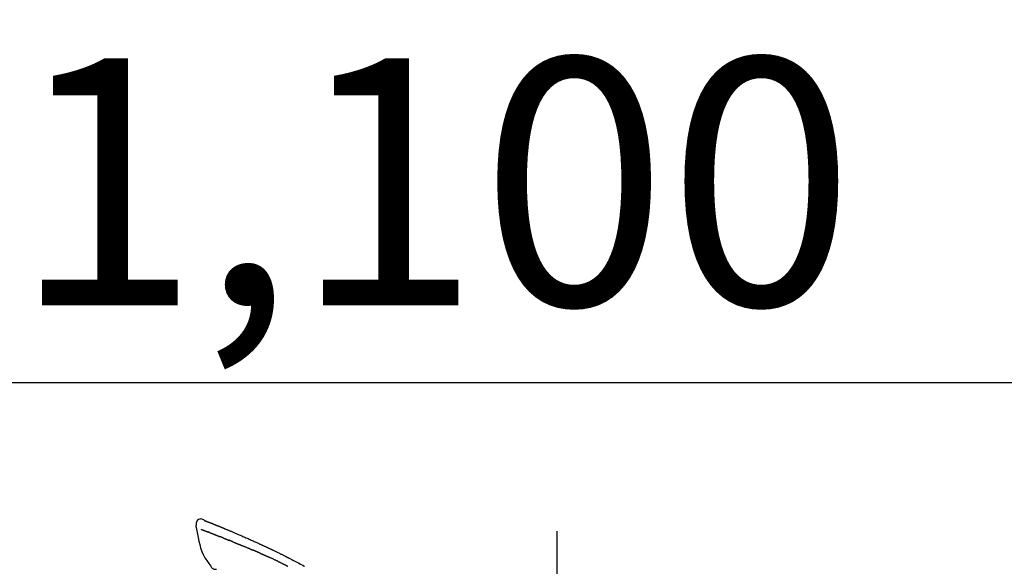
# Model space of a CAD drawing. Extents: x 0 to 26473, y -33085 to -24215.
# Drawn here: x 7405 to 7644, y -29888 to -29755 of the extents above; entities that cross this region are included whole.
import ezdxf

# ---------------------------------------------------------------- set-up
doc = ezdxf.new("R2010")
doc.units = 0
doc.header["$LTSCALE"] = 50
doc.header["$MEASUREMENT"] = 0
doc.linetypes.add('CENTER2', pattern=[1.125, 0.75, -0.125, 0.125, -0.125])
doc.layers.get('0').update_dxf_attribs({"linetype": 'CONTINUOUS'})
doc.layers.get('DEFPOINTS').update_dxf_attribs({"color": 146, "linetype": 'CONTINUOUS'})
doc.layers.add('150-機器', color=8, linetype='CONTINUOUS')
doc.layers.add('166-寸法B', color=11, linetype='CONTINUOUS')
doc.styles.add('KH001', font='txt')
doc.dimstyles.new('KH1xx030', dxfattribs={"dimscale": 30, "dimtxt": 2, "dimasz": 0.6, "dimexe": 0.3, "dimexo": 1.2, "dimgap": 0.5, "dimtad": 3, "dimdec": 1, "dimdsep": 46, "dimlunit": 6, "dimtxsty": 'KH001', "dimblk": 'DOT', "dimcen": 1, "dimdle": 1, "dimclrd": 256, "dimclre": 256, "dimclrt": 256, "dimadec": 0, "dimazin": 0, "dimtfac": 1, "dimtdec": 1, "dimtix": 1, "dimtmove": 2, "dimatfit": 3, "dimldrblk": 'CLOSEDBLANK', "dimfxl": 1, "dimtolj": 1, "dimtzin": 0, "dimlwd": -1, "dimlwe": -1, "dimarcsym": 0})

# ---------------------------------------------------------------- blocks, each defined once
blk = doc.blocks.new('F402_D')
at = {"layer": '150-機器', "color": 161, "linetype": 'CENTER2'}
blk.add_line((0, -53.67), (0, 250.27), dxfattribs=at)
at = {"layer": '150-機器', "color": 13, "linetype": 'Continuous'}
for points in [[(-87.63, 251.81), (-87.64, 251.76), (-87.65, 251.72), (-87.66, 251.67), (-87.67, 251.62), (-87.68, 251.57), (-87.68, 251.52), (-87.68, 251.47), (-87.67, 251.43), (-87.67, 251.37), (-87.66, 251.32), (-87.65, 251.27), (-87.64, 251.22)], [(-85.55, 252.87), (-85.76, 253.01), (-85.98, 253.14), (-86.2, 253.23), (-86.44, 253.27), (-86.72, 253.24), (-87.01, 253.12), (-87.25, 252.94), (-87.44, 252.71), (-87.54, 252.5), (-87.59, 252.28), (-87.62, 252.05), (-87.63, 251.81)], [(-87.63, 251.22), (-87.47, 250.39), (-87.31, 249.56), (-87.14, 248.72), (-86.96, 247.89), (-86.76, 247.05), (-86.53, 246.21), (-86.25, 245.39), (-85.91, 244.6), (-85.5, 243.86), (-85.04, 243.14), (-84.54, 242.45), (-84.02, 241.76)], [(-85.55, 252.87), (-85.55, 252.87), (-85.55, 252.87), (-85.55, 252.87), (-85.55, 252.87), (-85.54, 252.87), (-85.53, 252.87), (-85.52, 252.86), (-85.51, 252.85), (-85.45, 252.82), (-85.4, 252.8), (-85.36, 252.79), (-85.31, 252.78), (-85.24, 252.75), (-85.18, 252.73), (-85.12, 252.7), (-85.06, 252.68), (-85.01, 252.66), (-84.96, 252.64), (-84.92, 252.62), (-84.87, 252.61), (-84.85, 252.6), (-84.84, 252.6), (-84.83, 252.59), (-84.81, 252.58), (-84.81, 252.58), (-84.81, 252.58), (-84.81, 252.58), (-84.81, 252.58), (-84.81, 252.58), (-84.81, 252.58), (-84.81, 252.58), (-84.8, 252.58), (-84.8, 252.58), (-84.8, 252.58), (-84.8, 252.58), (-84.8, 252.58), (-84.8, 252.58), (-84.8, 252.58), (-84.8, 252.58), (-84.8, 252.58), (-84.79, 252.58), (-84.79, 252.58), (-84.79, 252.58), (-84.79, 252.58), (-84.79, 252.58), (-84.79, 252.57), (-84.79, 252.57), (-84.79, 252.57), (-84.79, 252.57), (-84.79, 252.57), (-84.78, 252.57), (-84.78, 252.57), (-84.78, 252.57), (-84.78, 252.57), (-84.78, 252.57), (-84.78, 252.57), (-84.77, 252.57), (-84.77, 252.57), (-84.76, 252.56), (-84.76, 252.56), (-84.74, 252.56), (-84.73, 252.55), (-84.71, 252.55), (-84.7, 252.54), (-84.67, 252.53), (-84.65, 252.52), (-84.62, 252.51), (-84.6, 252.5), (-84.56, 252.48), (-84.52, 252.47), (-84.48, 252.46), (-84.45, 252.44), (-84.37, 252.41), (-84.29, 252.38), (-84.21, 252.35), (-84.14, 252.32), (-84.04, 252.28), (-83.94, 252.24), (-83.84, 252.2), (-83.74, 252.16), (-83.65, 252.12), (-83.57, 252.09), (-83.48, 252.06), (-83.4, 252.02), (-83.37, 252.01), (-83.34, 252), (-83.31, 251.99), (-83.28, 251.97), (-83.27, 251.97), (-83.27, 251.97), (-83.27, 251.97), (-83.26, 251.97), (-83.26, 251.97), (-83.26, 251.97), (-83.26, 251.97), (-83.26, 251.97), (-83.26, 251.97), (-83.26, 251.97), (-83.26, 251.97), (-83.26, 251.97), (-83.25, 251.96), (-83.25, 251.96), (-83.25, 251.96), (-83.25, 251.96), (-83.25, 251.96), (-83.25, 251.96), (-83.25, 251.96), (-83.25, 251.96), (-83.25, 251.96), (-83.25, 251.96), (-83.24, 251.96), (-83.24, 251.96), (-83.23, 251.96), (-83.22, 251.95), (-83.22, 251.95), (-83.21, 251.95), (-83.18, 251.94), (-83.16, 251.93), (-83.13, 251.92), (-83.11, 251.91), (-83.08, 251.89), (-83.04, 251.88), (-83, 251.86), (-82.97, 251.85), (-82.94, 251.84), (-82.91, 251.82), (-82.87, 251.81), (-82.84, 251.8), (-82.81, 251.79), (-82.79, 251.78), (-82.76, 251.76), (-82.73, 251.75), (-82.7, 251.74), (-82.67, 251.73), (-82.64, 251.72), (-82.62, 251.71), (-82.57, 251.69), (-82.52, 251.67), (-82.47, 251.65), (-82.43, 251.63), (-82.36, 251.6), (-82.29, 251.57), (-82.22, 251.55), (-82.15, 251.52), (-82.05, 251.48), (-81.96, 251.44), (-81.86, 251.4), (-81.77, 251.36), (-81.65, 251.31), (-81.53, 251.27), (-81.41, 251.22), (-81.3, 251.17), (-81.19, 251.13), (-81.09, 251.08), (-80.98, 251.04), (-80.88, 251), (-80.8, 250.96), (-80.71, 250.93), (-80.63, 250.89), (-80.55, 250.86), (-80.5, 250.84), (-80.46, 250.82), (-80.41, 250.8), (-80.37, 250.78), (-80.28, 250.74), (-80.18, 250.71), (-80.09, 250.67), (-80, 250.63), (-79.86, 250.57), (-79.72, 250.52), (-79.59, 250.46), (-79.45, 250.4), (-79.28, 250.33), (-79.11, 250.26), (-78.94, 250.19), (-78.77, 250.12), (-78.61, 250.05), (-78.45, 249.98), (-78.28, 249.91), (-78.12, 249.84), (-77.94, 249.76), (-77.75, 249.68), (-77.56, 249.6), (-77.38, 249.52), (-77.16, 249.43), (-76.94, 249.33), (-76.72, 249.24), (-76.51, 249.14), (-76.26, 249.04), (-76.01, 248.93), (-75.77, 248.82), (-75.52, 248.71), (-75.26, 248.59), (-75, 248.48), (-74.74, 248.36), (-74.48, 248.24), (-74.23, 248.14), (-73.99, 248.03), (-73.75, 247.92), (-73.51, 247.81), (-73.31, 247.72), (-73.11, 247.63), (-72.91, 247.53), (-72.71, 247.44), (-72.57, 247.37), (-72.43, 247.3), (-72.28, 247.24), (-72.14, 247.17), (-72.03, 247.12), (-71.92, 247.06), (-71.8, 247.01), (-71.69, 246.96), (-71.59, 246.92), (-71.5, 246.87), (-71.4, 246.83), (-71.31, 246.78), (-71.2, 246.74), (-71.1, 246.69), (-71, 246.64), (-70.89, 246.6), (-70.78, 246.54), (-70.66, 246.49), (-70.54, 246.44), (-70.43, 246.38), (-70.3, 246.33), (-70.18, 246.27), (-70.06, 246.21), (-69.94, 246.16), (-69.84, 246.11), (-69.73, 246.06), (-69.62, 246.01), (-69.52, 245.96), (-69.42, 245.91), (-69.32, 245.86), (-69.22, 245.82), (-69.12, 245.77), (-68.99, 245.71), (-68.87, 245.65), (-68.74, 245.58), (-68.61, 245.52), (-68.44, 245.44), (-68.28, 245.36), (-68.12, 245.28), (-67.95, 245.2), (-67.77, 245.11), (-67.58, 245.02), (-67.39, 244.93), (-67.2, 244.83), (-67.04, 244.75), (-66.88, 244.67), (-66.72, 244.59), (-66.56, 244.51), (-66.43, 244.44), (-66.3, 244.38), (-66.17, 244.31), (-66.04, 244.25), (-65.96, 244.21), (-65.87, 244.16), (-65.79, 244.12), (-65.71, 244.08), (-65.67, 244.06), (-65.62, 244.03), (-65.57, 244.01), (-65.52, 243.98), (-65.5, 243.97), (-65.48, 243.96), (-65.46, 243.95), (-65.44, 243.94), (-65.41, 243.92), (-65.37, 243.91), (-65.34, 243.89), (-65.31, 243.87), (-65.01, 243.72), (-64.72, 243.57), (-64.42, 243.42), (-64.13, 243.27), (-63.8, 243.1), (-63.47, 242.92), (-63.14, 242.75), (-62.81, 242.57), (-62.46, 242.39), (-62.11, 242.19), (-61.76, 242), (-61.42, 241.81), (-61.29, 241.74)], [(-85.49, 252.84), (-85.47, 252.84), (-85.46, 252.84), (-85.45, 252.83), (-85.44, 252.83), (-85.41, 252.82), (-85.37, 252.8), (-85.34, 252.79), (-85.31, 252.78), (-85.24, 252.75), (-85.18, 252.73), (-85.12, 252.7), (-85.06, 252.68), (-85.01, 252.66), (-84.96, 252.64), (-84.92, 252.62), (-84.87, 252.61), (-84.85, 252.6), (-84.84, 252.6), (-84.83, 252.59), (-84.81, 252.58), (-84.81, 252.58), (-84.81, 252.58), (-84.81, 252.58), (-84.81, 252.58), (-84.81, 252.58), (-84.81, 252.58), (-84.81, 252.58), (-84.8, 252.58), (-84.8, 252.58), (-84.8, 252.58), (-84.8, 252.58), (-84.8, 252.58), (-84.8, 252.58), (-84.8, 252.58), (-84.8, 252.58), (-84.8, 252.58), (-84.79, 252.58), (-84.79, 252.58), (-84.79, 252.58), (-84.79, 252.58), (-84.79, 252.58), (-84.79, 252.57), (-84.79, 252.57), (-84.79, 252.57), (-84.79, 252.57), (-84.79, 252.57), (-84.78, 252.57), (-84.78, 252.57), (-84.78, 252.57), (-84.78, 252.57), (-84.78, 252.57), (-84.78, 252.57), (-84.77, 252.57), (-84.77, 252.57), (-84.76, 252.56), (-84.76, 252.56), (-84.74, 252.56), (-84.73, 252.55), (-84.71, 252.55), (-84.7, 252.54), (-84.67, 252.53), (-84.65, 252.52), (-84.62, 252.51), (-84.6, 252.5), (-84.56, 252.48), (-84.52, 252.47), (-84.48, 252.46), (-84.45, 252.44), (-84.41, 252.43), (-84.38, 252.41), (-84.35, 252.4), (-84.31, 252.39), (-84.29, 252.38), (-84.26, 252.37), (-84.24, 252.36), (-84.22, 252.35), (-84.22, 252.35), (-84.21, 252.35), (-84.21, 252.35), (-84.21, 252.35)], [(-86.42, 250.75), (-86.41, 250.75), (-86.4, 250.74), (-86.38, 250.74), (-86.37, 250.73), (-86.35, 250.73), (-86.33, 250.72), (-86.3, 250.71), (-86.28, 250.7), (-86.24, 250.68), (-86.21, 250.67), (-86.17, 250.66), (-86.13, 250.64), (-86.09, 250.63), (-86.05, 250.61), (-86.02, 250.6), (-85.98, 250.58), (-85.93, 250.57), (-85.89, 250.55), (-85.85, 250.53), (-85.81, 250.52), (-85.76, 250.5), (-85.72, 250.48), (-85.68, 250.47), (-85.63, 250.45), (-85.59, 250.43), (-85.56, 250.42), (-85.52, 250.41), (-85.48, 250.39), (-85.45, 250.38), (-85.42, 250.37), (-85.39, 250.36), (-85.37, 250.35), (-85.34, 250.34), (-85.32, 250.33), (-85.3, 250.32), (-85.28, 250.32), (-85.26, 250.31), (-85.24, 250.3), (-85.22, 250.29), (-85.2, 250.28), (-85.18, 250.28), (-85.17, 250.27), (-85.15, 250.27), (-85.14, 250.26), (-85.13, 250.26), (-85.12, 250.25), (-85.12, 250.25), (-85.11, 250.25)], [(-85.11, 250.25), (-85.1, 250.25), (-85.09, 250.24), (-85.08, 250.24), (-85.08, 250.24), (-85.06, 250.23), (-85.04, 250.22), (-85.03, 250.22), (-85.01, 250.21), (-84.98, 250.2), (-84.96, 250.19), (-84.93, 250.18), (-84.91, 250.17), (-84.89, 250.17), (-84.87, 250.16), (-84.85, 250.15), (-84.83, 250.15), (-84.83, 250.14), (-84.82, 250.14), (-84.81, 250.13), (-84.8, 250.13)], [(-84.3, 249.94), (-84.31, 249.94), (-84.31, 249.94), (-84.32, 249.95), (-84.33, 249.95), (-84.35, 249.96), (-84.37, 249.96), (-84.39, 249.97), (-84.4, 249.98), (-84.43, 249.99), (-84.46, 250), (-84.48, 250.01), (-84.51, 250.02), (-84.53, 250.03), (-84.56, 250.04), (-84.58, 250.05), (-84.61, 250.06), (-84.63, 250.07), (-84.66, 250.08), (-84.68, 250.09), (-84.71, 250.1), (-84.72, 250.1), (-84.74, 250.11), (-84.75, 250.11), (-84.77, 250.12), (-84.78, 250.12), (-84.78, 250.13), (-84.79, 250.13), (-84.8, 250.13)], [(-84.3, 249.94), (-84.28, 249.93), (-84.26, 249.92), (-84.25, 249.92), (-84.23, 249.91), (-84.2, 249.9), (-84.16, 249.88), (-84.13, 249.87), (-84.1, 249.86), (-84.04, 249.84), (-83.99, 249.82), (-83.94, 249.8), (-83.89, 249.78), (-83.83, 249.75), (-83.77, 249.73), (-83.72, 249.71), (-83.66, 249.69), (-83.6, 249.66), (-83.54, 249.64), (-83.48, 249.62), (-83.42, 249.59), (-83.36, 249.57), (-83.3, 249.54), (-83.23, 249.52), (-83.17, 249.49), (-83.11, 249.47), (-83.06, 249.45), (-83, 249.43), (-82.94, 249.4), (-82.9, 249.38), (-82.85, 249.37), (-82.8, 249.35), (-82.76, 249.33), (-82.72, 249.31), (-82.69, 249.3), (-82.65, 249.29), (-82.61, 249.27), (-82.58, 249.26), (-82.55, 249.24), (-82.51, 249.23), (-82.48, 249.22), (-82.46, 249.21), (-82.44, 249.2), (-82.41, 249.19), (-82.39, 249.18), (-82.38, 249.18), (-82.37, 249.17), (-82.36, 249.17), (-82.35, 249.16)], [(-82.35, 249.16), (-82.34, 249.16), (-82.33, 249.16), (-82.33, 249.15), (-82.32, 249.15), (-82.3, 249.15), (-82.29, 249.14), (-82.27, 249.13), (-82.25, 249.13), (-82.23, 249.11), (-82.2, 249.1), (-82.17, 249.09), (-82.15, 249.08), (-82.12, 249.07), (-82.09, 249.06), (-82.06, 249.05), (-82.03, 249.04), (-82.01, 249.03), (-81.99, 249.02), (-81.97, 249.01), (-81.94, 249), (-81.93, 249), (-81.92, 249), (-81.91, 248.99), (-81.9, 248.99)], [(-81.04, 248.64), (-81.05, 248.65), (-81.07, 248.65), (-81.08, 248.66), (-81.09, 248.66), (-81.12, 248.67), (-81.14, 248.68), (-81.17, 248.69), (-81.2, 248.71), (-81.25, 248.73), (-81.3, 248.75), (-81.35, 248.77), (-81.4, 248.79), (-81.46, 248.81), (-81.52, 248.83), (-81.58, 248.86), (-81.64, 248.88), (-81.68, 248.9), (-81.73, 248.92), (-81.77, 248.93), (-81.82, 248.95), (-81.84, 248.96), (-81.86, 248.97), (-81.88, 248.98), (-81.9, 248.99)], [(-81.04, 248.64), (-81.02, 248.64), (-81.01, 248.63), (-80.99, 248.62), (-80.97, 248.62), (-80.94, 248.6), (-80.91, 248.59), (-80.87, 248.58), (-80.84, 248.56), (-80.79, 248.54), (-80.74, 248.52), (-80.69, 248.51), (-80.64, 248.49), (-80.6, 248.47), (-80.55, 248.45), (-80.51, 248.43), (-80.46, 248.41), (-80.43, 248.4), (-80.4, 248.39), (-80.37, 248.38), (-80.34, 248.37), (-80.33, 248.36), (-80.32, 248.35), (-80.3, 248.35), (-80.29, 248.34)], [(-80.29, 248.34), (-80.27, 248.34), (-80.26, 248.33), (-80.24, 248.32), (-80.22, 248.32), (-80.19, 248.3), (-80.16, 248.29), (-80.13, 248.28), (-80.1, 248.27), (-80.06, 248.25), (-80.02, 248.23), (-79.97, 248.22), (-79.93, 248.2), (-79.89, 248.18), (-79.86, 248.17), (-79.82, 248.15), (-79.78, 248.14), (-79.76, 248.13), (-79.74, 248.12), (-79.72, 248.11), (-79.69, 248.1), (-79.68, 248.1), (-79.67, 248.09), (-79.66, 248.09), (-79.65, 248.08)], [(-78.72, 247.71), (-78.73, 247.72), (-78.75, 247.72), (-78.76, 247.73), (-78.77, 247.73), (-78.8, 247.74), (-78.82, 247.75), (-78.85, 247.76), (-78.88, 247.77), (-78.92, 247.79), (-78.96, 247.8), (-79, 247.82), (-79.03, 247.84), (-79.07, 247.85), (-79.11, 247.87), (-79.15, 247.88), (-79.19, 247.9), (-79.23, 247.91), (-79.27, 247.93), (-79.31, 247.95), (-79.35, 247.96), (-79.38, 247.98), (-79.42, 247.99), (-79.46, 248.01), (-79.5, 248.02), (-79.52, 248.03), (-79.55, 248.04), (-79.58, 248.05), (-79.6, 248.06), (-79.61, 248.07), (-79.63, 248.07), (-79.64, 248.08), (-79.65, 248.08)], [(-78.72, 247.71), (-78.7, 247.7), (-78.69, 247.7), (-78.67, 247.69), (-78.66, 247.69), (-78.63, 247.67), (-78.6, 247.66), (-78.57, 247.65), (-78.54, 247.64), (-78.49, 247.62), (-78.45, 247.6), (-78.4, 247.58), (-78.36, 247.56), (-78.31, 247.55), (-78.27, 247.53), (-78.22, 247.51), (-78.18, 247.49), (-78.13, 247.47), (-78.08, 247.45), (-78.04, 247.44), (-77.99, 247.42), (-77.95, 247.4), (-77.9, 247.38), (-77.85, 247.36), (-77.81, 247.34), (-77.76, 247.32), (-77.71, 247.31), (-77.67, 247.29), (-77.62, 247.27), (-77.57, 247.25), (-77.53, 247.23), (-77.48, 247.21), (-77.43, 247.19), (-77.39, 247.17), (-77.34, 247.15), (-77.29, 247.14), (-77.25, 247.12), (-77.2, 247.1), (-77.15, 247.08), (-77.1, 247.06), (-77.06, 247.04), (-77.03, 247.03), (-76.99, 247.02), (-76.96, 247), (-76.93, 246.99), (-76.91, 246.98), (-76.9, 246.98), (-76.88, 246.97), (-76.87, 246.96)], [(-76.87, 246.96), (-76.84, 246.95), (-76.82, 246.94), (-76.79, 246.94), (-76.77, 246.93), (-76.72, 246.91), (-76.67, 246.89), (-76.63, 246.87), (-76.58, 246.85), (-76.5, 246.81), (-76.41, 246.78), (-76.33, 246.75), (-76.25, 246.71), (-76.15, 246.67), (-76.06, 246.63), (-75.96, 246.59), (-75.86, 246.55), (-75.74, 246.51), (-75.63, 246.46), (-75.51, 246.41), (-75.4, 246.37), (-75.29, 246.32), (-75.19, 246.28), (-75.08, 246.23), (-74.97, 246.19), (-74.9, 246.16), (-74.82, 246.13), (-74.74, 246.1), (-74.67, 246.06), (-74.62, 246.05), (-74.58, 246.03), (-74.54, 246.01), (-74.49, 245.99), (-74.46, 245.98), (-74.44, 245.97), (-74.41, 245.95), (-74.38, 245.94), (-74.36, 245.93), (-74.34, 245.92), (-74.32, 245.92), (-74.3, 245.91), (-74.29, 245.9), (-74.29, 245.9), (-74.28, 245.89), (-74.27, 245.89)], [(-74.27, 245.89), (-74.25, 245.88), (-74.24, 245.88), (-74.23, 245.87), (-74.21, 245.87), (-74.19, 245.85), (-74.16, 245.84), (-74.14, 245.83), (-74.11, 245.82), (-74.07, 245.8), (-74.03, 245.78), (-73.99, 245.77), (-73.95, 245.75), (-73.93, 245.74), (-73.9, 245.73), (-73.87, 245.72), (-73.85, 245.7), (-73.83, 245.7), (-73.82, 245.69), (-73.81, 245.69), (-73.79, 245.68)], [(-72.85, 245.27), (-72.89, 245.29), (-72.93, 245.31), (-72.97, 245.33), (-73.01, 245.34), (-73.09, 245.38), (-73.17, 245.41), (-73.24, 245.44), (-73.32, 245.48), (-73.4, 245.51), (-73.48, 245.55), (-73.56, 245.58), (-73.64, 245.61), (-73.68, 245.63), (-73.72, 245.65), (-73.75, 245.66), (-73.79, 245.68)], [(-72.13, 244.96), (-72.18, 244.98), (-72.22, 245), (-72.26, 245.02), (-72.31, 245.04), (-72.37, 245.06), (-72.43, 245.09), (-72.49, 245.12), (-72.55, 245.14), (-72.61, 245.17), (-72.67, 245.19), (-72.73, 245.22), (-72.79, 245.25), (-72.8, 245.25), (-72.82, 245.26), (-72.84, 245.27), (-72.85, 245.27)], [(-72.13, 244.96), (-72.11, 244.95), (-72.09, 244.94), (-72.06, 244.93), (-72.04, 244.92), (-71.99, 244.9), (-71.94, 244.88), (-71.89, 244.86), (-71.84, 244.83), (-71.77, 244.8), (-71.69, 244.77), (-71.61, 244.73), (-71.53, 244.7), (-71.45, 244.66), (-71.37, 244.63), (-71.28, 244.59), (-71.2, 244.55), (-71.14, 244.53), (-71.08, 244.5), (-71.02, 244.47), (-70.96, 244.45), (-70.93, 244.43), (-70.9, 244.42), (-70.87, 244.41), (-70.84, 244.39)], [(-70.84, 244.39), (-70.8, 244.38), (-70.76, 244.36), (-70.72, 244.34), (-70.68, 244.32), (-70.59, 244.28), (-70.5, 244.24), (-70.41, 244.2), (-70.32, 244.16), (-70.24, 244.12), (-70.15, 244.08), (-70.06, 244.04), (-69.97, 244), (-69.93, 243.98), (-69.88, 243.96), (-69.84, 243.94), (-69.79, 243.92)], [(-67.68, 242.92), (-67.71, 242.93), (-67.73, 242.95), (-67.76, 242.96), (-67.78, 242.97), (-67.83, 242.99), (-67.87, 243.02), (-67.92, 243.04), (-67.97, 243.06), (-68.08, 243.11), (-68.19, 243.17), (-68.31, 243.22), (-68.42, 243.28), (-68.57, 243.35), (-68.72, 243.42), (-68.87, 243.5), (-69.02, 243.57), (-69.15, 243.63), (-69.28, 243.69), (-69.41, 243.74), (-69.54, 243.8), (-69.6, 243.83), (-69.67, 243.86), (-69.73, 243.89), (-69.79, 243.92)], [(-84.02, 241.76), (-83.96, 241.63), (-83.89, 241.51), (-83.81, 241.39), (-83.71, 241.29), (-83.59, 241.2), (-83.46, 241.12), (-83.32, 241.07), (-83.17, 241.04), (-83.04, 241.03), (-82.92, 241.04), (-82.79, 241.06), (-82.66, 241.09)], [(-67.68, 242.92), (-67.65, 242.91), (-67.62, 242.89), (-67.59, 242.88), (-67.55, 242.86), (-67.48, 242.83), (-67.42, 242.79), (-67.35, 242.76), (-67.28, 242.73), (-67.17, 242.68), (-67.06, 242.62), (-66.95, 242.57), (-66.85, 242.52), (-66.77, 242.48), (-66.69, 242.44), (-66.62, 242.41), (-66.54, 242.37), (-66.5, 242.35), (-66.46, 242.33), (-66.42, 242.31), (-66.38, 242.29)], [(-66.38, 242.29), (-66.34, 242.27), (-66.3, 242.25), (-66.26, 242.23), (-66.22, 242.21), (-66.13, 242.16), (-66.04, 242.12), (-65.95, 242.08), (-65.86, 242.03), (-65.78, 241.99), (-65.69, 241.94), (-65.6, 241.9), (-65.51, 241.85), (-65.47, 241.83), (-65.42, 241.81), (-65.38, 241.78), (-65.33, 241.76)]]:
    blk.add_lwpolyline(points, dxfattribs=at)
blk = doc.blocks.new('_Dot')
at = {"color": 0, "linetype": 'ByBlock', "lineweight": -2}
blk.add_line((-0.5, 0), (-1, 0), dxfattribs=at)
at = {"color": 0, "linetype": 'ByBlock', "const_width": 0.5}
blk.add_lwpolyline([(-0.25, 0, 1), (0.25, 0, 1)], format="xyb", close=True, dxfattribs=at)
blk = doc.blocks.new('*D234')
at = {"layer": '166-寸法B', "transparency": 16777216}
for p, q in [((6955.41, -30096.42), (6955.41, -29834.42)), ((8055.41, -29929.42), (8055.41, -29834.42)), ((8037.41, -29843.42), (6973.41, -29843.42))]:
    blk.add_line(p, q, dxfattribs=at)
at = {"layer": 'DEFPOINTS', "color": 0, "transparency": 16777216}
for p in [(6955.41, -29843.42), (8055.41, -29965.42), (6955.41, -30132.42)]:
    blk.add_point(p, dxfattribs=at)
at = {"layer": '166-寸法B', "transparency": 16777216, "xscale": 18, "yscale": 18, "zscale": 18, "rotation": 180}
blk.add_blockref('_Dot', (6955.41, -29843.42), dxfattribs=at)
at = {"layer": '166-寸法B', "transparency": 16777216, "xscale": 18, "yscale": 18, "zscale": 18}
blk.add_blockref('_Dot', (8055.41, -29843.42), dxfattribs=at)
at = {"layer": '166-寸法B', "transparency": 16777216, "insert": (7505.41, -29794.61), "char_height": 60, "attachment_point": 5, "style": 'KH001'}
blk.add_mtext('\\A1;1,100', dxfattribs=at)
blk = doc.blocks.new('_ClosedBlank')
at = {"color": 0, "linetype": 'ByBlock', "lineweight": -2}
for p, q in [((-1, 0.167), (0, 0)), ((-1, 0.167), (-1, -0.167)), ((0, 0), (-1, -0.167))]:
    blk.add_line(p, q, dxfattribs=at)

msp = doc.modelspace()

# ---------------------------------------------------------------- block references
at = {"layer": '150-機器'}
msp.add_blockref('F402_D', (7535.41, -30129.73), dxfattribs=at)

# ---------------------------------------------------------------- dimensions: what is measured, and where the dimension line sits
at = {"layer": '166-寸法B'}
dim = msp.add_linear_dim(base=(6955.41, -29843.42), p1=(8055.41, -29965.42), p2=(6955.41, -30132.42), angle=180, dimstyle='KH1xx030', dxfattribs=at)
dim.commit()
dim.dimension.update_dxf_attribs({"geometry": '*D234', "text_midpoint": (7505.41, -29794.61)})

doc.saveas('drawing.dxf')
